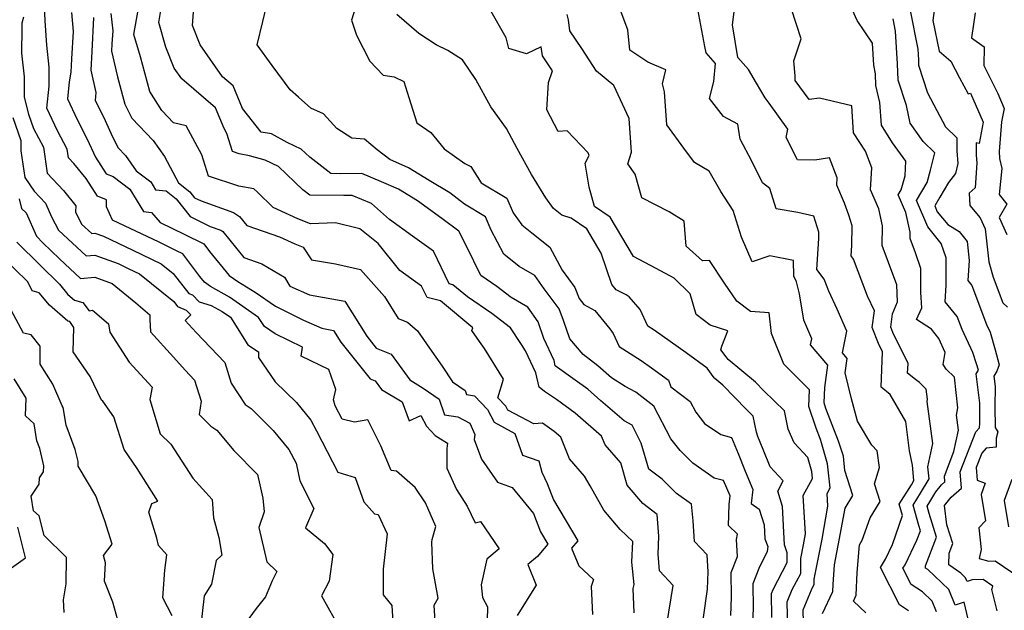
# Model space of a CAD drawing. Extents: x 2032210 to 2040412, y 2863029 to 2864718.
# Drawn here: x 2033824 to 2034085, y 2864261 to 2864418 of the extents above; entities that cross this region are included whole.
import ezdxf

# ---------------------------------------------------------------- set-up
doc = ezdxf.new("R2010")
doc.units = 0

msp = doc.modelspace()

# ---------------------------------------------------------------- linework, layer by layer
at = {"layer": 'Unknown_Line_Type', "color": 0}
for points in [[(2033986.91, 2864260.79, 2158), (2033986.62, 2864267.22, 2158), (2033986.86, 2864268.21, 2158), (2033986.32, 2864274.11, 2158), (2033986.52, 2864279.63, 2158), (2033983.24, 2864282.78, 2158), (2033978.88, 2864287.9, 2158), (2033975.3, 2864294.38, 2158), (2033973.81, 2864296.94, 2158), (2033969.83, 2864301.48, 2158), (2033967.48, 2864307.23, 2158), (2033965.79, 2864308.7, 2158), (2033962.69, 2864310.93, 2158), (2033960.35, 2864310.74, 2158), (2033953.54, 2864314.35, 2158), (2033953.01, 2864315.4, 2158), (2033950.88, 2864317.64, 2158), (2033952.41, 2864322.54, 2158), (2033947.32, 2864330.68, 2158), (2033946, 2864332.51, 2158), (2033944.01, 2864335.42, 2158), (2033944.27, 2864336.14, 2158), (2033935.74, 2864343.24, 2158), (2033932.19, 2864344.13, 2158), (2033930.73, 2864347.14, 2158), (2033924.95, 2864351.29, 2158), (2033919.22, 2864358.39, 2158), (2033914.42, 2864362.29, 2158), (2033907.99, 2864363.88, 2158), (2033901.4, 2864363.61, 2158), (2033898.03, 2864364.97, 2158), (2033891.47, 2864367.97, 2158), (2033887.35, 2864371.98, 2158), (2033886.4, 2864372.86, 2158), (2033882.43, 2864373.58, 2158), (2033874.4, 2864376.27, 2158), (2033872.63, 2864381.83, 2158), (2033868.52, 2864389.56, 2158), (2033865.16, 2864390.33, 2158), (2033862.08, 2864393.59, 2158), (2033858.93, 2864398.62, 2158), (2033856.41, 2864407.78, 2158), (2033854.7, 2864413.66, 2158), (2033856.65, 2864425.18, 2158)], [(2033934.4, 2864256.93, 2150), (2033934.05, 2864262.78, 2150), (2033935.12, 2864264.59, 2150), (2033933.65, 2864272.37, 2150), (2033933.44, 2864279.42, 2150), (2033933.48, 2864280.18, 2150), (2033934.51, 2864283.61, 2150), (2033931.73, 2864289.81, 2150), (2033929.01, 2864293.87, 2150), (2033924.1, 2864298.21, 2150), (2033922.64, 2864298.43, 2150), (2033919.97, 2864304.94, 2150), (2033916.48, 2864311.83, 2150), (2033913.03, 2864311.16, 2150), (2033909.69, 2864311.95, 2150), (2033907.86, 2864315.52, 2150), (2033907.43, 2864317.1, 2150), (2033908.02, 2864319.84, 2150), (2033906.24, 2864325.09, 2150), (2033898.89, 2864328.67, 2150), (2033899.25, 2864330.97, 2150), (2033892.03, 2864334.55, 2150), (2033889.16, 2864336.44, 2150), (2033887.61, 2864338.86, 2150), (2033879.99, 2864344.22, 2150), (2033874.93, 2864347.08, 2150), (2033873.3, 2864348.17, 2150), (2033872.09, 2864349.67, 2150), (2033867.59, 2864355.7, 2150), (2033865.92, 2864356.52, 2150), (2033861.2, 2864358.84, 2150), (2033855.39, 2864361.64, 2150), (2033849.02, 2864364.64, 2150), (2033847.43, 2864368.15, 2150), (2033847.45, 2864369.99, 2150), (2033845.05, 2864370.97, 2150), (2033842.04, 2864375.58, 2150), (2033838.82, 2864379.56, 2150), (2033837.39, 2864381.1, 2150), (2033837.06, 2864383.39, 2150), (2033834.53, 2864388.18, 2150), (2033831.68, 2864394.25, 2150), (2033832.27, 2864400, 2150), (2033832.3, 2864405.05, 2150), (2033831.7, 2864410.88, 2150), (2033831.2, 2864417.3, 2150), (2033830.96, 2864423.34, 2150)], [(2034059.38, 2864261.26, 2178), (2034057.01, 2864262.85, 2178), (2034052.03, 2864272.73, 2178), (2034053.34, 2864274.91, 2178), (2034055.22, 2864278.81, 2178), (2034057.8, 2864286.51, 2178), (2034056.97, 2864289.45, 2178), (2034060.17, 2864294.63, 2178), (2034060.85, 2864295.79, 2178), (2034060.43, 2864299.81, 2178), (2034059.63, 2864303.62, 2178), (2034058.71, 2864311.39, 2178), (2034054.53, 2864318.46, 2178), (2034052.18, 2864320.4, 2178), (2034052.53, 2864329.77, 2178), (2034051.46, 2864331.94, 2178), (2034049.82, 2864336.19, 2178), (2034050.38, 2864340.59, 2178), (2034048.53, 2864344.47, 2178), (2034044.91, 2864354.27, 2178), (2034044.25, 2864355.12, 2178), (2034044.41, 2864357.89, 2178), (2034044.53, 2864363.14, 2178), (2034043.67, 2864365.9, 2178), (2034042.5, 2864369.11, 2178), (2034040.46, 2864373.84, 2178), (2034040.57, 2864375.8, 2178), (2034038.52, 2864381.09, 2178), (2034034.69, 2864380.48, 2178), (2034030.11, 2864380.59, 2178), (2034027.08, 2864386.42, 2178), (2034027.48, 2864388.63, 2178), (2034022.6, 2864395.5, 2178), (2034021.55, 2864396.91, 2178), (2034019.2, 2864400.82, 2178), (2034017.16, 2864404.44, 2178), (2034014.34, 2864407.61, 2178), (2034012.93, 2864416.21, 2178), (2034013.83, 2864423.97, 2178)], [(2034066.46, 2864422.07, 2188), (2034065.84, 2864417.38, 2188), (2034067.5, 2864409.26, 2188), (2034070.61, 2864406.66, 2188), (2034072.9, 2864402.27, 2188), (2034075.14, 2864398.02, 2188), (2034075.82, 2864398.19, 2188), (2034079.18, 2864390.49, 2188), (2034078.09, 2864384.86, 2188), (2034077.28, 2864385.06, 2188), (2034077.26, 2864381.81, 2188), (2034077.43, 2864379.77, 2188), (2034077.05, 2864373.14, 2188), (2034075.45, 2864371.72, 2188), (2034075.58, 2864368.45, 2188), (2034078.31, 2864365.25, 2188), (2034079.67, 2864362.27, 2188), (2034080.65, 2864353.6, 2188), (2034081.8, 2864349.52, 2188), (2034084.34, 2864342.72, 2188), (2034085.6, 2864341.58, 2188)], [(2033838.22, 2864419.5, 2152), (2033838.61, 2864414.51, 2152), (2033838.2, 2864407.26, 2152), (2033838.04, 2864403.7, 2152), (2033837.6, 2864401.15, 2152), (2033837.14, 2864396.68, 2152), (2033839.71, 2864391.2, 2152), (2033842.34, 2864386.05, 2152), (2033844.53, 2864381.24, 2152), (2033847.38, 2864376.87, 2152), (2033849.23, 2864376.12, 2152), (2033853.61, 2864372.75, 2152), (2033857.19, 2864366.87, 2152), (2033859.32, 2864366.66, 2152), (2033861.65, 2864363.98, 2152), (2033867.96, 2864360.88, 2152), (2033873.2, 2864358.31, 2152), (2033874.7, 2864356.3, 2152), (2033879.82, 2864349.95, 2152), (2033882.12, 2864348.41, 2152), (2033886.76, 2864345.55, 2152), (2033892.09, 2864341.82, 2152), (2033899.53, 2864338.13, 2152), (2033904.35, 2864336, 2152), (2033907.47, 2864335.44, 2152), (2033909.41, 2864332.35, 2152), (2033917.09, 2864322.66, 2152), (2033918.44, 2864322.12, 2152), (2033920.1, 2864319.79, 2152), (2033925.55, 2864316.58, 2152), (2033927.48, 2864311.57, 2152), (2033930.55, 2864312.92, 2152), (2033932.01, 2864310.16, 2152), (2033934.32, 2864307.64, 2152), (2033937.57, 2864305.64, 2152), (2033937.41, 2864304.21, 2152), (2033937.43, 2864299.04, 2152), (2033939.94, 2864293.34, 2152), (2033942.73, 2864288.93, 2152), (2033944.92, 2864284.58, 2152), (2033946.31, 2864284.88, 2152), (2033951.18, 2864277.7, 2152), (2033947.99, 2864274.91, 2152), (2033946.5, 2864268.15, 2152), (2033946.81, 2864264.8, 2152), (2033948.18, 2864262.33, 2152), (2033947.88, 2864251.7, 2152)], [(2033848.59, 2864419.29, 2156), (2033849.08, 2864414.63, 2156), (2033848.89, 2864411.21, 2156), (2033848.8, 2864409.3, 2156), (2033850.34, 2864402.52, 2156), (2033852.33, 2864395.24, 2156), (2033854.12, 2864391.58, 2156), (2033859.79, 2864385.63, 2156), (2033862.73, 2864381.44, 2156), (2033866.47, 2864374.48, 2156), (2033869.43, 2864372.1, 2156), (2033870.67, 2864370.54, 2156), (2033872.43, 2864369.68, 2156), (2033880.97, 2864366.64, 2156), (2033882.63, 2864365.54, 2156), (2033884.51, 2864363.21, 2156), (2033893.18, 2864360.18, 2156), (2033897.23, 2864358.32, 2156), (2033899.38, 2864357.45, 2156), (2033901.64, 2864354.11, 2156), (2033908.01, 2864353.04, 2156), (2033914.56, 2864351.54, 2156), (2033920.93, 2864344.42, 2156), (2033924.56, 2864338.62, 2156), (2033927.03, 2864337.61, 2156), (2033929.67, 2864335.35, 2156), (2033932.81, 2864330.77, 2156), (2033936.16, 2864325.96, 2156), (2033938.93, 2864321.86, 2156), (2033942.24, 2864319.54, 2156), (2033942.59, 2864318.48, 2156), (2033944.68, 2864318.18, 2156), (2033948.15, 2864314.52, 2156), (2033949.86, 2864311.14, 2156), (2033955.4, 2864308.21, 2156), (2033957.36, 2864302.47, 2156), (2033961.68, 2864300.99, 2156), (2033962.54, 2864297.93, 2156), (2033963.94, 2864294.92, 2156), (2033965.62, 2864290.66, 2156), (2033972.01, 2864279.78, 2156), (2033970.36, 2864277.86, 2156), (2033972.25, 2864273.18, 2156), (2033976.13, 2864269.55, 2156), (2033975.56, 2864267.71, 2156), (2033975.89, 2864260.27, 2156)], [(2033995.56, 2864257.71, 2160), (2033997.19, 2864267.95, 2160), (2033993.61, 2864271.83, 2160), (2033993.21, 2864276.27, 2160), (2033993.38, 2864281.07, 2160), (2033993.01, 2864286.72, 2160), (2033989.19, 2864289.7, 2160), (2033985.02, 2864294.51, 2160), (2033983.37, 2864300.44, 2160), (2033979.24, 2864305.14, 2160), (2033978.29, 2864307.47, 2160), (2033971.31, 2864313.54, 2160), (2033966.34, 2864317.13, 2160), (2033963.23, 2864319.33, 2160), (2033961.77, 2864320.4, 2160), (2033960.88, 2864324.19, 2160), (2033958.17, 2864330.01, 2160), (2033957.1, 2864331.69, 2160), (2033954.19, 2864336.14, 2160), (2033949.29, 2864339.91, 2160), (2033942.87, 2864344.32, 2160), (2033939.01, 2864347.53, 2160), (2033938.05, 2864347.77, 2160), (2033933.86, 2864356.37, 2160), (2033928.31, 2864360.36, 2160), (2033922.21, 2864364.74, 2160), (2033917.49, 2864368.98, 2160), (2033912.38, 2864371.16, 2160), (2033910.2, 2864371.14, 2160), (2033901.15, 2864371.17, 2160), (2033899.33, 2864372.58, 2160), (2033892.89, 2864378.82, 2160), (2033889.4, 2864380.43, 2160), (2033885.25, 2864381.65, 2160), (2033882.54, 2864382.14, 2160), (2033880.73, 2864382.74, 2160), (2033879.23, 2864387.48, 2160), (2033878.55, 2864388.86, 2160), (2033876.24, 2864394.3, 2160), (2033867.31, 2864402.01, 2160), (2033865.32, 2864404.83, 2160), (2033863.16, 2864410.33, 2160), (2033861.26, 2864416.88, 2160), (2033861.88, 2864420.56, 2160)], [(2034004.13, 2864251.99, 2162), (2034006.31, 2864267, 2162), (2034006.43, 2864271.56, 2162), (2034006.17, 2864276.08, 2162), (2034002.88, 2864279.65, 2162), (2034002.53, 2864285.1, 2162), (2034002.03, 2864289.49, 2162), (2033998.09, 2864292.28, 2162), (2033994.29, 2864296.08, 2162), (2033990.74, 2864298.71, 2162), (2033988.72, 2864305.58, 2162), (2033986.36, 2864310.37, 2162), (2033984.22, 2864311.56, 2162), (2033978.07, 2864316.79, 2162), (2033974.62, 2864319.89, 2162), (2033971.27, 2864322.26, 2162), (2033966.04, 2864326.1, 2162), (2033965.73, 2864327.45, 2162), (2033963.01, 2864333.28, 2162), (2033961.55, 2864337.67, 2162), (2033958.8, 2864341.61, 2162), (2033954.42, 2864344.11, 2162), (2033950.58, 2864347.07, 2162), (2033946.35, 2864349.97, 2162), (2033942.59, 2864357.69, 2162), (2033940.55, 2864361.65, 2162), (2033936.03, 2864365.02, 2162), (2033929.65, 2864369.72, 2162), (2033924.66, 2864372.76, 2162), (2033920.16, 2864374.73, 2162), (2033914.97, 2864376.95, 2162), (2033909.35, 2864376.89, 2162), (2033906.75, 2864376.9, 2162), (2033901.15, 2864381.23, 2162), (2033898.91, 2864383.4, 2162), (2033895.16, 2864385.13, 2162), (2033891.06, 2864387.46, 2162), (2033888.34, 2864387.84, 2162), (2033883.43, 2864394.16, 2162), (2033880.89, 2864400.13, 2162), (2033878.12, 2864402.52, 2162), (2033872.17, 2864410.96, 2162), (2033870.16, 2864416.06, 2162), (2033870.56, 2864420.82, 2162)], [(2034012.47, 2864260.05, 2164), (2034012.6, 2864264.87, 2164), (2034012.51, 2864271.39, 2164), (2034014.19, 2864275.62, 2164), (2034013.96, 2864280.17, 2164), (2034014.17, 2864281.6, 2164), (2034011.83, 2864283.81, 2164), (2034011.98, 2864289.44, 2164), (2034012.24, 2864291.72, 2164), (2034010.54, 2864295.71, 2164), (2034008.07, 2864296.34, 2164), (2034002.4, 2864300.35, 2164), (2033999.1, 2864303.66, 2164), (2033996.61, 2864306.81, 2164), (2033992.11, 2864315.42, 2164), (2033987.3, 2864319.08, 2164), (2033984.49, 2864320.64, 2164), (2033980.9, 2864322.91, 2164), (2033977.34, 2864326.1, 2164), (2033973.39, 2864329.04, 2164), (2033969.87, 2864333.25, 2164), (2033968.22, 2864338.06, 2164), (2033967.07, 2864341.12, 2164), (2033963.14, 2864346.41, 2164), (2033960.66, 2864349.96, 2164), (2033956.47, 2864352.36, 2164), (2033952.47, 2864355.6, 2164), (2033949.12, 2864361.95, 2164), (2033947.6, 2864365.52, 2164), (2033942.02, 2864368.83, 2164), (2033938.19, 2864371.8, 2164), (2033932.71, 2864375.12, 2164), (2033927.24, 2864378.45, 2164), (2033922.3, 2864380.61, 2164), (2033918.94, 2864383.17, 2164), (2033915.65, 2864385.99, 2164), (2033912.28, 2864386.24, 2164), (2033908.35, 2864388.88, 2164), (2033904.77, 2864392.69, 2164), (2033901.46, 2864394.21, 2164), (2033898.22, 2864397.13, 2164), (2033896.01, 2864399.08, 2164), (2033891.25, 2864405.5, 2164), (2033887.3, 2864410.92, 2164), (2033888.77, 2864417.15, 2164), (2033889.71, 2864421.16, 2164)], [(2033913.17, 2864420.54, 2166), (2033912.16, 2864417.48, 2166), (2033913.49, 2864413.51, 2166), (2033917.02, 2864406.68, 2166), (2033920.58, 2864402.91, 2166), (2033923.45, 2864402.47, 2166), (2033926.07, 2864401.29, 2166), (2033927.34, 2864397.01, 2166), (2033929.49, 2864390.36, 2166), (2033933.12, 2864387.75, 2166), (2033936.71, 2864383.48, 2166), (2033942.13, 2864379.57, 2166), (2033943.77, 2864378.82, 2166), (2033946.45, 2864374.48, 2166), (2033953.23, 2864370.45, 2166), (2033954.92, 2864366.5, 2166), (2033957.21, 2864363.34, 2166), (2033959.88, 2864361.28, 2166), (2033964.58, 2864357.44, 2166), (2033967.86, 2864351.37, 2166), (2033971.24, 2864346.82, 2166), (2033972.34, 2864343.9, 2166), (2033973.63, 2864342.29, 2166), (2033976.49, 2864340.75, 2166), (2033980.51, 2864335.86, 2166), (2033981.38, 2864334.61, 2166), (2033982.94, 2864331.15, 2166), (2033988.73, 2864327.52, 2166), (2033991.47, 2864325.56, 2166), (2033995.96, 2864322.31, 2166), (2033996.56, 2864320.54, 2166), (2034001.66, 2864316.65, 2166), (2034003.16, 2864313.78, 2166), (2034005.5, 2864310.83, 2166), (2034009.79, 2864307.9, 2166), (2034012.66, 2864307.12, 2166), (2034014.39, 2864302.91, 2166), (2034016.22, 2864298.18, 2166), (2034018.25, 2864293.39, 2166), (2034017.82, 2864289.63, 2166), (2034019.98, 2864288.18, 2166), (2034021.28, 2864284.04, 2166), (2034021.46, 2864280.35, 2166), (2034022.2, 2864278.26, 2166), (2034022.08, 2864276.94, 2166), (2034019.84, 2864272.44, 2166), (2034018.23, 2864268.38, 2166), (2034018.32, 2864261.94, 2166), (2034018.07, 2864256.14, 2166)], [(2034027.52, 2864256.32, 2170), (2034027.38, 2864263.7, 2170), (2034028.68, 2864266.89, 2170), (2034030.93, 2864271.18, 2170), (2034030.95, 2864275.1, 2170), (2034031.64, 2864278.7, 2170), (2034032.17, 2864281.67, 2170), (2034031.59, 2864291.76, 2170), (2034034.07, 2864296.28, 2170), (2034033.87, 2864298.15, 2170), (2034032.81, 2864301.84, 2170), (2034029.18, 2864305.68, 2170), (2034027.61, 2864309.36, 2170), (2034026.6, 2864314.15, 2170), (2034021.14, 2864319.47, 2170), (2034018.97, 2864321.72, 2170), (2034011.78, 2864327.76, 2170), (2034011.19, 2864328.47, 2170), (2034009.83, 2864330.27, 2170), (2034010.06, 2864331.24, 2170), (2034011.62, 2864335.33, 2170), (2034006.95, 2864336.83, 2170), (2034003.29, 2864339.64, 2170), (2034001.69, 2864345.1, 2170), (2033997.44, 2864349.25, 2170), (2033992.68, 2864351.85, 2170), (2033986.74, 2864354.97, 2170), (2033980.57, 2864365.38, 2170), (2033976.46, 2864368.25, 2170), (2033975.05, 2864373.34, 2170), (2033973.96, 2864379.66, 2170), (2033975.01, 2864381.71, 2170), (2033974.73, 2864382.39, 2170), (2033969.16, 2864388.24, 2170), (2033966.8, 2864388.03, 2170), (2033963.85, 2864393.8, 2170), (2033964.28, 2864401.03, 2170), (2033965.35, 2864404.09, 2170), (2033962.65, 2864408.07, 2170), (2033962.34, 2864410.44, 2170), (2033958.47, 2864408.58, 2170), (2033953.79, 2864409.99, 2170), (2033953.05, 2864412.79, 2170), (2033948.73, 2864420.4, 2170)], [(2034036.67, 2864260.59, 2174), (2034039.37, 2864266.36, 2174), (2034039.46, 2864268.29, 2174), (2034039.86, 2864273.44, 2174), (2034041.46, 2864281.78, 2174), (2034042.63, 2864288.39, 2174), (2034044.69, 2864291.77, 2174), (2034042.62, 2864298.38, 2174), (2034042.2, 2864302.18, 2174), (2034041.74, 2864303.78, 2174), (2034040.87, 2864306.18, 2174), (2034037.58, 2864314.77, 2174), (2034037.08, 2864316.27, 2174), (2034037.28, 2864320.36, 2174), (2034038.08, 2864326.28, 2174), (2034033.53, 2864331.65, 2174), (2034033.82, 2864333.19, 2174), (2034031.71, 2864338.15, 2174), (2034030.56, 2864345.12, 2174), (2034029.81, 2864348.25, 2174), (2034029.08, 2864349.75, 2174), (2034029.02, 2864353.92, 2174), (2034022.79, 2864355.14, 2174), (2034018.13, 2864353.61, 2174), (2034015.23, 2864360.12, 2174), (2034013.09, 2864367.18, 2174), (2034009.85, 2864372.14, 2174), (2034006.73, 2864377.55, 2174), (2034002.88, 2864379.89, 2174), (2034000.07, 2864383.63, 2174), (2033995.5, 2864389.77, 2174), (2033994.91, 2864398.51, 2174), (2033994.36, 2864400.69, 2174), (2033995.25, 2864404.33, 2174), (2033990.55, 2864406.34, 2174), (2033985.8, 2864409.52, 2174), (2033985.19, 2864414.95, 2174), (2033982.97, 2864421.04, 2174)], [(2034048.12, 2864260.75, 2176), (2034044.85, 2864263.84, 2176), (2034045.59, 2864265.41, 2176), (2034045.88, 2864271.38, 2176), (2034046.46, 2864278.78, 2176), (2034047.15, 2864279.93, 2176), (2034049.28, 2864285.88, 2176), (2034051.91, 2864290.21, 2176), (2034050.44, 2864294.91, 2176), (2034051.75, 2864299.19, 2176), (2034051.15, 2864303.58, 2176), (2034049.73, 2864305.08, 2176), (2034045.92, 2864311.48, 2176), (2034044.23, 2864317.69, 2176), (2034042.71, 2864324.24, 2176), (2034043.22, 2864328.02, 2176), (2034041.98, 2864329.49, 2176), (2034043.07, 2864335.26, 2176), (2034040.58, 2864341.09, 2176), (2034038.31, 2864345.86, 2176), (2034037.16, 2864348.97, 2176), (2034035.19, 2864351.52, 2176), (2034035.68, 2864359.76, 2176), (2034035.72, 2864361.46, 2176), (2034034.4, 2864365.68, 2176), (2034030.19, 2864366.63, 2176), (2034024.43, 2864367.6, 2176), (2034022.74, 2864372.94, 2176), (2034020.81, 2864374.51, 2176), (2034017.97, 2864380.2, 2176), (2034014.95, 2864386, 2176), (2034014.27, 2864389.94, 2176), (2034010.48, 2864391.98, 2176), (2034006.77, 2864396.74, 2176), (2034007.94, 2864401.3, 2176), (2034008.39, 2864405.99, 2176), (2034005.9, 2864408.81, 2176), (2034005.6, 2864410.54, 2176), (2034003.47, 2864421.84, 2176)], [(2034066.8, 2864260.98, 2180), (2034065.67, 2864263.85, 2180), (2034063.1, 2864266.27, 2180), (2034060.08, 2864268.29, 2180), (2034057.94, 2864272.54, 2180), (2034058.5, 2864273.48, 2180), (2034061.63, 2864279.96, 2180), (2034062.6, 2864282.46, 2180), (2034062.14, 2864283.89, 2180), (2034060.65, 2864289.19, 2180), (2034062.61, 2864292.37, 2180), (2034064.83, 2864296.16, 2180), (2034064.5, 2864299.33, 2180), (2034065.82, 2864305.53, 2180), (2034064.31, 2864316.63, 2180), (2034064.42, 2864317.25, 2180), (2034064.12, 2864319.93, 2180), (2034062.35, 2864321.71, 2180), (2034061.23, 2864322.48, 2180), (2034059.18, 2864324.17, 2180), (2034059.28, 2864326.72, 2180), (2034055.27, 2864334.86, 2180), (2034054.72, 2864336.28, 2180), (2034055.17, 2864339.86, 2180), (2034056.54, 2864342.99, 2180), (2034056.31, 2864347.46, 2180), (2034054.16, 2864353.44, 2180), (2034052.46, 2864357.87, 2180), (2034052.57, 2864363.09, 2180), (2034051.57, 2864367.57, 2180), (2034049.39, 2864372.61, 2180), (2034049.74, 2864378.4, 2180), (2034048, 2864382.86, 2180), (2034044.91, 2864387.73, 2180), (2034044.39, 2864394.83, 2180), (2034035.91, 2864396.85, 2180), (2034033.16, 2864396.51, 2180), (2034029.46, 2864401.53, 2180), (2034029.46, 2864402.79, 2180), (2034029.09, 2864406.7, 2180), (2034031.08, 2864412.56, 2180), (2034028.5, 2864420.36, 2180)], [(2034075.2, 2864259.12, 2182), (2034074.14, 2864263.59, 2182), (2034071.73, 2864262.76, 2182), (2034070.09, 2864266.92, 2182), (2034064.53, 2864272.17, 2182), (2034063.91, 2864272.61, 2182), (2034063.92, 2864273.21, 2182), (2034066.85, 2864280.77, 2182), (2034064.88, 2864286.98, 2182), (2034064.33, 2864288.94, 2182), (2034065.05, 2864290.11, 2182), (2034066.6, 2864292.75, 2182), (2034068.09, 2864294.59, 2182), (2034069.04, 2864295.43, 2182), (2034068.92, 2864296.92, 2182), (2034071.43, 2864303.45, 2182), (2034072.63, 2864309.06, 2182), (2034072.08, 2864313.06, 2182), (2034072.41, 2864314.96, 2182), (2034071.53, 2864323.05, 2182), (2034069.39, 2864325.2, 2182), (2034068.61, 2864326.47, 2182), (2034069.13, 2864329.61, 2182), (2034067.4, 2864333.29, 2182), (2034065.45, 2864335.75, 2182), (2034061.54, 2864338.31, 2182), (2034062.91, 2864341.44, 2182), (2034062.71, 2864345.48, 2182), (2034062.69, 2864351.82, 2182), (2034061.28, 2864355.95, 2182), (2034059.82, 2864359.76, 2182), (2034059.85, 2864361.38, 2182), (2034058.69, 2864366.6, 2182), (2034056.7, 2864371.28, 2182), (2034057.5, 2864372.63, 2182), (2034058.51, 2864376.3, 2182), (2034058.74, 2864380.24, 2182), (2034055.18, 2864385.06, 2182), (2034052.24, 2864389.71, 2182), (2034051.79, 2864395.68, 2182), (2034050.8, 2864400.23, 2182), (2034050.65, 2864403.3, 2182), (2034050.27, 2864405.6, 2182), (2034049.89, 2864411.39, 2182), (2034045.87, 2864417.36, 2182), (2034044.58, 2864420.12, 2182)], [(2034059.88, 2864420.05, 2186), (2034061.85, 2864409.81, 2186), (2034062.02, 2864407.01, 2186), (2034062.09, 2864405.62, 2186), (2034064.44, 2864398.31, 2186), (2034066.91, 2864393.56, 2186), (2034069.18, 2864389.25, 2186), (2034072.2, 2864386.37, 2186), (2034072.18, 2864382.92, 2186), (2034072.47, 2864379.55, 2186), (2034071.8, 2864376.92, 2186), (2034069.95, 2864374.59, 2186), (2034067.72, 2864370.64, 2186), (2034066.36, 2864368.36, 2186), (2034067.01, 2864366.83, 2186), (2034069.78, 2864363.43, 2186), (2034072.8, 2864361.57, 2186), (2034074.92, 2864358.99, 2186), (2034075.44, 2864353.93, 2186), (2034075.1, 2864348.63, 2186), (2034076.15, 2864347.34, 2186), (2034080, 2864336.98, 2186), (2034080.97, 2864334.95, 2186), (2034082.35, 2864330.34, 2186), (2034083.33, 2864326.36, 2186), (2034082.78, 2864324.66, 2186), (2034081.96, 2864323.3, 2186), (2034082.31, 2864320.64, 2186), (2034082.23, 2864315.34, 2186), (2034082.28, 2864309.79, 2186), (2034083.06, 2864308.63, 2186), (2034082.56, 2864306.95, 2186), (2034082.56, 2864304.56, 2186), (2034079.95, 2864304.29, 2186), (2034078.77, 2864303.02, 2186), (2034077.28, 2864299.16, 2186), (2034077.55, 2864295.85, 2186), (2034079.68, 2864295.05, 2186), (2034078.59, 2864292.07, 2186), (2034079.74, 2864285.07, 2186), (2034077.98, 2864283.2, 2186), (2034078.65, 2864277.52, 2186), (2034078.07, 2864275.13, 2186), (2034080.61, 2864274.43, 2186), (2034082.32, 2864274.5, 2186), (2034089.17, 2864269.8, 2186)], [(2034077, 2864419.43, 2190), (2034076.04, 2864412.85, 2190), (2034079.44, 2864410.45, 2190), (2034079.32, 2864405.52, 2190), (2034082.98, 2864398.09, 2190), (2034084.72, 2864394.11, 2190), (2034084.03, 2864390.56, 2190), (2034083.38, 2864382.78, 2190), (2034083.45, 2864380.94, 2190), (2034084.05, 2864378.23, 2190), (2034083.34, 2864371.34, 2190), (2034085.4, 2864368.85, 2190), (2034083.4, 2864365.26, 2190), (2034085.44, 2864360.79, 2190)], [(2033825.53, 2864418.25, 2148), (2033825.03, 2864416.71, 2148), (2033825.05, 2864415.39, 2148), (2033825.02, 2864408.75, 2148), (2033825.67, 2864402.51, 2148), (2033825.64, 2864397.11, 2148), (2033826.86, 2864392.63, 2148), (2033828.18, 2864388.87, 2148), (2033830.81, 2864383.92, 2148), (2033831.8, 2864377.05, 2148), (2033836.07, 2864372.41, 2148), (2033839.3, 2864368.43, 2148), (2033839.21, 2864366.83, 2148), (2033840.86, 2864363.57, 2148), (2033843.54, 2864361.1, 2148), (2033844.39, 2864361.16, 2148), (2033846.62, 2864360.35, 2148), (2033854.37, 2864356.7, 2148), (2033861.9, 2864353.07, 2148), (2033865.05, 2864350.53, 2148), (2033869.23, 2864345.24, 2148), (2033870.14, 2864344.83, 2148), (2033871.94, 2864343, 2148), (2033875.11, 2864342.07, 2148), (2033878.04, 2864340.41, 2148), (2033880.18, 2864338.91, 2148), (2033884.83, 2864331.65, 2148), (2033887.63, 2864329.8, 2148), (2033887.64, 2864328.24, 2148), (2033891.98, 2864321.82, 2148), (2033897.64, 2864316.35, 2148), (2033901.44, 2864311.7, 2148), (2033902.94, 2864308.91, 2148), (2033905.8, 2864303.4, 2148), (2033908.59, 2864297.93, 2148), (2033913.16, 2864296.54, 2148), (2033915.46, 2864290.13, 2148), (2033918.28, 2864286.92, 2148), (2033919.23, 2864286.78, 2148), (2033921.58, 2864281.62, 2148), (2033920.54, 2864272.31, 2148), (2033920.55, 2864265.5, 2148), (2033922.83, 2864262.71, 2148), (2033923.22, 2864256.94, 2148)], [(2033844.05, 2864418.22, 2154), (2033843.54, 2864409.24, 2154), (2033843.32, 2864404.24, 2154), (2033844.64, 2864398.39, 2154), (2033844.41, 2864396.26, 2154), (2033846.65, 2864391.9, 2154), (2033848.69, 2864387.39, 2154), (2033850.45, 2864383.81, 2154), (2033852.46, 2864381.69, 2154), (2033855.3, 2864377.66, 2154), (2033859.13, 2864374.7, 2154), (2033860.4, 2864372.62, 2154), (2033863.18, 2864372.35, 2154), (2033865.82, 2864370.23, 2154), (2033869.52, 2864365.57, 2154), (2033874.81, 2864362.96, 2154), (2033877.66, 2864361.95, 2154), (2033878.21, 2864361.59, 2154), (2033883.75, 2864354.74, 2154), (2033888.48, 2864353.09, 2154), (2033894.5, 2864349.5, 2154), (2033895.88, 2864347.16, 2154), (2033901.08, 2864344.87, 2154), (2033910.43, 2864343.19, 2154), (2033916.24, 2864333.9, 2154), (2033918.75, 2864330.73, 2154), (2033922.71, 2864329.15, 2154), (2033927.57, 2864322.34, 2154), (2033931.18, 2864320.21, 2154), (2033935.4, 2864317.26, 2154), (2033936.78, 2864313.12, 2154), (2033940.28, 2864312.62, 2154), (2033943.43, 2864310.87, 2154), (2033944.78, 2864307.89, 2154), (2033944.63, 2864306.58, 2154), (2033946.56, 2864301.38, 2154), (2033950.78, 2864295.3, 2154), (2033954.68, 2864293.91, 2154), (2033960.27, 2864287.06, 2154), (2033962.18, 2864282.2, 2154), (2033964.12, 2864278.9, 2154), (2033962.13, 2864276.59, 2154), (2033961.36, 2864275.62, 2154), (2033958.79, 2864273.57, 2154), (2033961.03, 2864268.03, 2154), (2033956.02, 2864260.02, 2154)], [(2034023.28, 2864259.53, 2168), (2034023.16, 2864265.84, 2168), (2034023.61, 2864266.94, 2168), (2034027.35, 2864274.05, 2168), (2034027.36, 2864276.58, 2168), (2034026.61, 2864278.71, 2168), (2034026.1, 2864288.87, 2168), (2034024.83, 2864292.94, 2168), (2034026.27, 2864295.65, 2168), (2034022.82, 2864299.33, 2168), (2034021.04, 2864303.96, 2168), (2034019.63, 2864307.36, 2168), (2034019.24, 2864308.49, 2168), (2034018.33, 2864312.8, 2168), (2034016.59, 2864314.49, 2168), (2034010.36, 2864320.96, 2168), (2034008.25, 2864322.73, 2168), (2034008.08, 2864322.94, 2168), (2034006.17, 2864325.47, 2168), (2034000.63, 2864329.49, 2168), (2033992.2, 2864335.51, 2168), (2033990.48, 2864336.59, 2168), (2033988.52, 2864340.94, 2168), (2033985.62, 2864344.29, 2168), (2033984.78, 2864344.88, 2168), (2033982.14, 2864346.17, 2168), (2033981, 2864347.6, 2168), (2033978.21, 2864355.86, 2168), (2033974.39, 2864362.3, 2168), (2033970.28, 2864365.16, 2168), (2033967.79, 2864365.92, 2168), (2033965.54, 2864367.67, 2168), (2033963.52, 2864370.46, 2168), (2033959.79, 2864376.66, 2168), (2033955.95, 2864383.55, 2168), (2033953.18, 2864388.85, 2168), (2033949.05, 2864394.58, 2168), (2033945.05, 2864401.79, 2168), (2033941.54, 2864406.97, 2168), (2033937.65, 2864409.49, 2168), (2033934.58, 2864410.92, 2168), (2033930.02, 2864414, 2168), (2033924.22, 2864419, 2168)], [(2034031.66, 2864258.32, 2172), (2034031.6, 2864261.57, 2172), (2034033.74, 2864266.84, 2172), (2034034.52, 2864268.3, 2172), (2034034.52, 2864269.65, 2172), (2034036.55, 2864280.24, 2172), (2034038.1, 2864288.98, 2172), (2034037.91, 2864292.3, 2172), (2034038.73, 2864293.78, 2172), (2034038.04, 2864300.17, 2172), (2034036.44, 2864305.7, 2172), (2034036.13, 2864306.56, 2172), (2034034.97, 2864309.6, 2172), (2034033.04, 2864315.32, 2172), (2034033.25, 2864319.71, 2172), (2034029.25, 2864323.69, 2172), (2034026.48, 2864326.49, 2172), (2034023.19, 2864334.64, 2172), (2034022.61, 2864340.06, 2172), (2034017.65, 2864340.48, 2172), (2034014.04, 2864343.2, 2172), (2034010.79, 2864347.95, 2172), (2034006.78, 2864353.9, 2172), (2034004.99, 2864353.82, 2172), (2034000.68, 2864357.74, 2172), (2034000.1, 2864364.34, 2172), (2033996.13, 2864366.76, 2172), (2033988.9, 2864370.47, 2172), (2033987.19, 2864376.78, 2172), (2033985.23, 2864379.49, 2172), (2033986.21, 2864382.54, 2172), (2033985.55, 2864391.51, 2172), (2033981.51, 2864400.23, 2172), (2033976.94, 2864403.97, 2172), (2033973.09, 2864409.95, 2172), (2033969.9, 2864414.65, 2172), (2033969.51, 2864417.56, 2172), (2033969.19, 2864418.97, 2172)], [(2034082.87, 2864261.3, 2184), (2034081.44, 2864266.95, 2184), (2034081.74, 2864267.79, 2184), (2034079.11, 2864269.6, 2184), (2034076.27, 2864269.49, 2184), (2034074.9, 2864269.02, 2184), (2034074.51, 2864269.99, 2184), (2034073.21, 2864271.22, 2184), (2034070.06, 2864273.44, 2184), (2034070.12, 2864276.54, 2184), (2034071.11, 2864279.09, 2184), (2034069.53, 2864284.05, 2184), (2034068.96, 2864289.14, 2184), (2034070.72, 2864291.3, 2184), (2034073.44, 2864293.73, 2184), (2034073.1, 2864298.04, 2184), (2034077.17, 2864308.62, 2184), (2034078.19, 2864309.71, 2184), (2034078.22, 2864310.95, 2184), (2034078.3, 2864316.22, 2184), (2034077.31, 2864323.95, 2184), (2034077.91, 2864324.97, 2184), (2034077.34, 2864326.62, 2184), (2034076.44, 2864329.61, 2184), (2034073.57, 2864335.66, 2184), (2034072.3, 2864339.09, 2184), (2034069.12, 2864343.01, 2184), (2034069.4, 2864347.45, 2184), (2034069.37, 2864354.66, 2184), (2034068.08, 2864358.44, 2184), (2034064.51, 2864362.82, 2184), (2034061.53, 2864369.82, 2184), (2034064.37, 2864374.58, 2184), (2034065.26, 2864377.82, 2184), (2034066.38, 2864382.41, 2184), (2034063.27, 2864385.39, 2184), (2034059.84, 2864390.28, 2184), (2034058.85, 2864394.94, 2184), (2034056.71, 2864401.62, 2184), (2034056.49, 2864405.93, 2184), (2034055.94, 2864414.62, 2184), (2034055.33, 2864417.85, 2184)], [(2033822.65, 2864391.76, 2146), (2033824.79, 2864385.66, 2146), (2033824.82, 2864382.95, 2146), (2033825.85, 2864375.89, 2146), (2033828.36, 2864372.25, 2146), (2033831.32, 2864369.11, 2146), (2033833.01, 2864365.3, 2146), (2033834.72, 2864361.93, 2146), (2033842.06, 2864355.16, 2146), (2033844.38, 2864355.33, 2146), (2033850.49, 2864353.11, 2146), (2033853.36, 2864351.76, 2146), (2033856.13, 2864350.42, 2146), (2033865.22, 2864343.09, 2146), (2033866.25, 2864341.79, 2146), (2033868.48, 2864340.79, 2146), (2033869.73, 2864339.53, 2146), (2033868.27, 2864338.05, 2146), (2033871.15, 2864334.86, 2146), (2033878.7, 2864326.94, 2146), (2033880.4, 2864321.45, 2146), (2033884.05, 2864315.89, 2146), (2033885.71, 2864314.77, 2146), (2033891.52, 2864308.95, 2146), (2033895.64, 2864303.91, 2146), (2033897.57, 2864300.33, 2146), (2033898.55, 2864295.66, 2146), (2033902.2, 2864288.37, 2146), (2033900.04, 2864283.26, 2146), (2033905.03, 2864279.13, 2146), (2033907.25, 2864276.18, 2146), (2033906.31, 2864269.14, 2146), (2033904.24, 2864265.27, 2146), (2033907.62, 2864259.23, 2146)], [(2033824.4, 2864370.21, 2144), (2033824.97, 2864367.66, 2144), (2033826.25, 2864366.53, 2144), (2033828.95, 2864360.33, 2144), (2033830.63, 2864358.64, 2144), (2033835.01, 2864354.36, 2144), (2033840.58, 2864349.21, 2144), (2033844.38, 2864349.49, 2144), (2033848.9, 2864347.85, 2144), (2033855.2, 2864342.74, 2144), (2033858.88, 2864339.59, 2144), (2033858.88, 2864338.36, 2144), (2033859.06, 2864335.1, 2144), (2033865.12, 2864328.37, 2144), (2033868.21, 2864324.96, 2144), (2033870.74, 2864322.3, 2144), (2033872.47, 2864316.71, 2144), (2033871.9, 2864313.22, 2144), (2033875.04, 2864310.12, 2144), (2033876.6, 2864309.06, 2144), (2033881.06, 2864303.68, 2144), (2033887.35, 2864297.38, 2144), (2033888.79, 2864291.09, 2144), (2033889.07, 2864287.47, 2144), (2033887.72, 2864283.36, 2144), (2033889.8, 2864274.28, 2144), (2033892.48, 2864271.69, 2144), (2033891.2, 2864269.18, 2144), (2033889.44, 2864265.02, 2144), (2033887.01, 2864261.88, 2144), (2033885.05, 2864259.23, 2144)], [(2033823.77, 2864358.79, 2142), (2033829.88, 2864352.66, 2142), (2033835, 2864347.66, 2142), (2033837.25, 2864344.96, 2142), (2033838.97, 2864343.47, 2142), (2033841.18, 2864342.84, 2142), (2033842.84, 2864340.58, 2142), (2033843.7, 2864340.83, 2142), (2033847.96, 2864337.16, 2142), (2033848.3, 2864335, 2142), (2033853.46, 2864327.07, 2142), (2033859.48, 2864320.44, 2142), (2033858.86, 2864317.21, 2142), (2033861.67, 2864308.09, 2142), (2033864.47, 2864305.39, 2142), (2033870.22, 2864296.36, 2142), (2033875.4, 2864290.73, 2142), (2033875.71, 2864285.86, 2142), (2033877.13, 2864280.64, 2142), (2033877.89, 2864276.01, 2142), (2033876.45, 2864274.57, 2142), (2033875.2, 2864268.33, 2142), (2033873.24, 2864265.21, 2142), (2033872.2, 2864255.87, 2142)], [(2033864.82, 2864260, 2140), (2033862.36, 2864264.7, 2140), (2033862.84, 2864272.03, 2140), (2033863.37, 2864276.13, 2140), (2033861.19, 2864278.55, 2140), (2033860.78, 2864280.53, 2140), (2033858.66, 2864287.35, 2140), (2033859.41, 2864289.64, 2140), (2033860.98, 2864290.29, 2140), (2033855.58, 2864298.92, 2140), (2033852.11, 2864303.91, 2140), (2033849.41, 2864312.61, 2140), (2033846.45, 2864316.76, 2140), (2033846.13, 2864317.02, 2140), (2033843.1, 2864323.23, 2140), (2033838.67, 2864329.8, 2140), (2033838.84, 2864336.24, 2140), (2033837.72, 2864337.76, 2140), (2033837.23, 2864337.9, 2140), (2033832.36, 2864342.11, 2140), (2033829.62, 2864345.4, 2140), (2033827.83, 2864345.87, 2140), (2033826.69, 2864348.31, 2140), (2033819.81, 2864354.97, 2140)], [(2033850.92, 2864257.26, 2138), (2033849.11, 2864263.55, 2138), (2033846.95, 2864269.16, 2138), (2033847.15, 2864273.99, 2138), (2033846.68, 2864275.89, 2138), (2033848.92, 2864278.9, 2138), (2033846.97, 2864285.07, 2138), (2033844.62, 2864291.66, 2138), (2033839.93, 2864299.5, 2138), (2033839.93, 2864300.75, 2138), (2033839.2, 2864303.96, 2138), (2033836.81, 2864310.38, 2138), (2033836.01, 2864315.06, 2138), (2033835.73, 2864315.52, 2138), (2033833.23, 2864321.21, 2138), (2033829.93, 2864326.55, 2138), (2033829.93, 2864331.27, 2138), (2033827.54, 2864334.26, 2138), (2033825.52, 2864334.67, 2138), (2033822.23, 2864340.77, 2138)], [(2033836.28, 2864260.8, 2136), (2033836.07, 2864264.23, 2136), (2033836.76, 2864268.45, 2136), (2033836.89, 2864275.35, 2136), (2033830.95, 2864281.23, 2136), (2033829.65, 2864286.39, 2136), (2033828.18, 2864287.77, 2136), (2033827.55, 2864291.62, 2136), (2033829.62, 2864294.74, 2136), (2033829.71, 2864296.46, 2136), (2033830.78, 2864298.02, 2136), (2033830.85, 2864299.62, 2136), (2033829.8, 2864304.23, 2136), (2033829.05, 2864306.24, 2136), (2033828.29, 2864310.7, 2136), (2033826.04, 2864312.83, 2136), (2033826.19, 2864317.53, 2136), (2033823.07, 2864322.61, 2136)], [(2034086.69, 2864296, 2188), (2034084.66, 2864290.47, 2188), (2034085.81, 2864283.48, 2188)], [(2033822.3, 2864272.68, 2134), (2033826.07, 2864275.3, 2134), (2033824.02, 2864283.42, 2134)]]:
    msp.add_polyline3d(points, dxfattribs=at)

doc.saveas('drawing.dxf')
